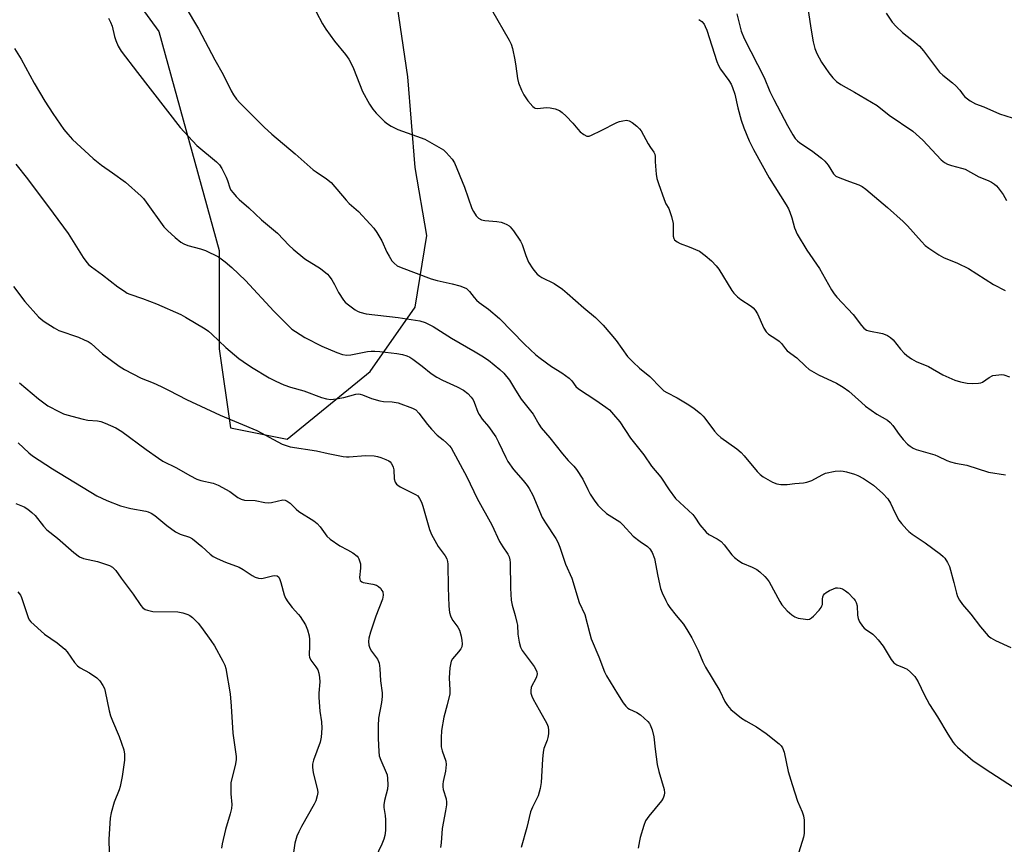
# Model space of a CAD drawing. Units: inches. Extents: x 1279764 to 1285764, y 525451 to 529451.
# Drawn here: x 1280650 to 1280971, y 526243 to 526512 of the extents above; entities that cross this region are included whole.
import ezdxf

# ---------------------------------------------------------------- set-up
doc = ezdxf.new("R2010")
doc.units = ezdxf.units.IN
doc.header["$MEASUREMENT"] = 0
doc.layers.add('NTRL-Trees', color=3, linetype='Continuous')
doc.layers.add('Undefined', color=1, linetype='Continuous')

msp = doc.modelspace()

# ---------------------------------------------------------------- linework, layer by layer
at = {"layer": 'NTRL-Trees'}
msp.add_polyline3d([(1280688.36, 526517.73, 0), (1280695.09, 526508.42, 0), (1280714.79, 526437, 0), (1280714.79, 526404.98, 0), (1280718.49, 526379.13, 0), (1280736.96, 526375.43, 0), (1280764.05, 526397.6, 0), (1280778.82, 526418.53, 0), (1280782.52, 526441.93, 0), (1280778.82, 526464.09, 0), (1280776.36, 526493.64, 0), (1280771.43, 526526.89, 0)], dxfattribs=at)
at = {"layer": 'Undefined'}
for points, elevation in [([(1280905.97, 526522.05), (1280907.82, 526509.52), (1280908.59, 526505.12), (1280909.16, 526502.93), (1280909.83, 526501.31), (1280911.36, 526498.4), (1280913.73, 526495), (1280914.98, 526493.36), (1280916.21, 526492.13), (1280917.65, 526491.12), (1280922.08, 526488.67), (1280929.43, 526484.28), (1280933.39, 526481.2), (1280941.08, 526475.92), (1280944.38, 526473.06), (1280950.41, 526466.59), (1280951.49, 526465.67), (1280952.44, 526465.18), (1280953.71, 526464.7), (1280956.99, 526463.92), (1280958.24, 526463.5), (1280962.61, 526461.05), (1280965.7, 526459.86), (1280966.75, 526459.32), (1280967.73, 526458.69), (1280968.38, 526458.1), (1280968.95, 526457.44), (1280970.54, 526455.32), (1280971.66, 526453.32)], 346), ([(1280703.78, 526516.58), (1280708.11, 526509.36), (1280713.44, 526499.21), (1280716.09, 526494.45), (1280718.74, 526489.11), (1280719.51, 526487.84), (1280720.53, 526486.4), (1280721.62, 526485.2), (1280729.52, 526477.3), (1280732.03, 526474.95), (1280739.66, 526468.55), (1280745.54, 526463.35), (1280746.48, 526462.65), (1280749.88, 526460.44), (1280751.33, 526459.2), (1280756.25, 526453.44), (1280757.28, 526452.4), (1280760.28, 526449.69), (1280764.1, 526445.66), (1280765.25, 526444.35), (1280766.21, 526442.91), (1280767.84, 526440.17), (1280769.57, 526436.47), (1280770.27, 526435.19), (1280771.19, 526433.7), (1280771.9, 526432.84), (1280772.93, 526432.06), (1280774.19, 526431.43), (1280783.96, 526427.81), (1280785.94, 526427.19), (1280790.79, 526426.11), (1280793.36, 526425.44), (1280794.74, 526424.98), (1280795.47, 526424.58), (1280796.45, 526423.64), (1280798, 526421.65), (1280798.79, 526420.82), (1280799.66, 526420.06), (1280802.73, 526417.84), (1280806.23, 526414.8), (1280814.38, 526406.5), (1280816.23, 526404.7), (1280818.17, 526402.98), (1280819.52, 526401.91), (1280823.23, 526399.2), (1280826.62, 526397.09), (1280829.04, 526395.34), (1280829.9, 526394.53), (1280831.19, 526392.64), (1280832.03, 526391.86), (1280837.66, 526388.15), (1280841, 526385.87), (1280842.13, 526385), (1280843.5, 526383.57), (1280845.52, 526381.18), (1280849.05, 526375.76), (1280853.39, 526370.38), (1280855.83, 526366.71), (1280858.87, 526363.12), (1280861.63, 526358.98), (1280863.74, 526356.13), (1280869.4, 526350.88), (1280870.04, 526350.08), (1280871.67, 526347.55), (1280873.73, 526345.15), (1280874.59, 526344.43), (1280877.29, 526343), (1280878.56, 526342.06), (1280879.54, 526340.97), (1280882.12, 526337.72), (1280882.94, 526336.89), (1280884.34, 526335.83), (1280885.57, 526335.05), (1280888.71, 526333.75), (1280890.19, 526333.01), (1280891.22, 526332.24), (1280892.85, 526330.68), (1280893.62, 526329.85), (1280894.27, 526328.92), (1280897.76, 526322.55), (1280898.42, 526321.46), (1280900.13, 526319.5), (1280901.63, 526318.13), (1280902.62, 526317.51), (1280903.72, 526317.13), (1280906.05, 526316.74), (1280906.89, 526316.7), (1280907.41, 526316.8), (1280908.1, 526317.2), (1280908.73, 526317.77), (1280910.54, 526319.7), (1280911.24, 526320.59), (1280911.48, 526321.08), (1280911.6, 526321.59), (1280911.67, 526323.25), (1280911.8, 526324.05), (1280911.99, 526324.54), (1280912.27, 526324.97), (1280912.89, 526325.5), (1280913.9, 526326.08), (1280915.23, 526326.7), (1280916.05, 526326.94), (1280916.58, 526326.98), (1280917.38, 526326.88), (1280918.15, 526326.6), (1280919.13, 526326.03), (1280920.03, 526325.34), (1280921.9, 526323.43), (1280922.32, 526322.83), (1280922.65, 526322.16), (1280922.91, 526321.14), (1280923.07, 526318.02), (1280923.25, 526316.93), (1280923.72, 526315.9), (1280924.66, 526314.46), (1280925.22, 526313.83), (1280925.66, 526313.47), (1280928.07, 526311.88), (1280928.88, 526311.09), (1280929.82, 526310.03), (1280931.41, 526308), (1280934, 526303.62), (1280934.89, 526302.47), (1280935.86, 526301.88), (1280938.27, 526300.92), (1280939.28, 526300.42), (1280940.38, 526299.51), (1280941.75, 526298.03), (1280942.83, 526296.28), (1280944.8, 526292.18), (1280946.59, 526288.88), (1280949.19, 526284.86), (1280952.55, 526279.28), (1280954.29, 526276.55), (1280954.82, 526275.86), (1280955.64, 526275.02), (1280960.76, 526270.55), (1280966.52, 526266.75), (1280973.98, 526261.96)], 356), ([(1280746.45, 526514.92), (1280748.52, 526510.97), (1280749.62, 526509.25), (1280752.46, 526505.31), (1280756.04, 526500.99), (1280757.14, 526499.44), (1280757.82, 526498.23), (1280758.64, 526496.34), (1280761.55, 526488.85), (1280763.84, 526484.74), (1280764.91, 526483.1), (1280766.03, 526481.84), (1280768.78, 526479.11), (1280769.71, 526478.38), (1280770.96, 526477.58), (1280772, 526477), (1280773.09, 526476.52), (1280779.25, 526474.33), (1280781.89, 526473.28), (1280787.24, 526470.3), (1280787.96, 526469.8), (1280788.83, 526469), (1280790.84, 526466.8), (1280791.6, 526465.56), (1280794.9, 526457.7), (1280797.26, 526450.74), (1280797.78, 526449.74), (1280798.71, 526448.34), (1280799.43, 526447.53), (1280800.38, 526447), (1280801.51, 526446.76), (1280805.39, 526446.46), (1280806.85, 526446.24), (1280807.65, 526445.97), (1280808.67, 526445.51), (1280809.38, 526445.08), (1280809.8, 526444.72), (1280810.88, 526443.38), (1280813.16, 526440.01), (1280813.64, 526438.95), (1280814.86, 526435.35), (1280815.76, 526433.25), (1280817.16, 526431.08), (1280818.04, 526429.94), (1280818.6, 526429.34), (1280819.4, 526428.69), (1280820.07, 526428.26), (1280824.11, 526426.22), (1280826.8, 526424.35), (1280828.3, 526423.14), (1280833.79, 526418.28), (1280837.63, 526415.11), (1280840.1, 526412.68), (1280842.64, 526409.72), (1280844.33, 526407.63), (1280848.04, 526402.47), (1280849.84, 526400.58), (1280852, 526398.6), (1280855.35, 526395.97), (1280858.89, 526392.19), (1280859.91, 526391.26), (1280860.87, 526390.65), (1280864.28, 526388.93), (1280868.06, 526386.62), (1280869.78, 526385.48), (1280871.82, 526383.81), (1280872.67, 526383.01), (1280873.25, 526382.35), (1280876.43, 526378.09), (1280877.38, 526376.96), (1280878.44, 526376.07), (1280883.69, 526372.28), (1280885.09, 526371.17), (1280886.08, 526370.09), (1280890.37, 526364.9), (1280891.34, 526363.9), (1280892.28, 526363.22), (1280895.38, 526361.46), (1280896.72, 526360.88), (1280898.1, 526360.66), (1280900.07, 526360.64), (1280902.64, 526360.97), (1280905.46, 526361.22), (1280906.57, 526361.42), (1280908.21, 526362), (1280911.57, 526363.89), (1280912.64, 526364.35), (1280915.76, 526365.02), (1280917.47, 526365.19), (1280918.34, 526365.07), (1280919.5, 526364.79), (1280922.1, 526364.05), (1280923.21, 526363.65), (1280925.02, 526362.62), (1280928.25, 526360.46), (1280931.38, 526357.73), (1280932.91, 526356.01), (1280933.78, 526354.6), (1280935.34, 526351.32), (1280936.56, 526349.1), (1280937.43, 526347.94), (1280939.18, 526345.97), (1280939.81, 526345.38), (1280940.89, 526344.54), (1280945.19, 526341.69), (1280950.12, 526337.98), (1280951, 526337.25), (1280951.56, 526336.62), (1280952.46, 526335.21), (1280953.04, 526333.9), (1280954.49, 526328.74), (1280955.32, 526325.21), (1280955.72, 526324.19), (1280956.36, 526322.95), (1280957.32, 526321.54), (1280959.99, 526318.37), (1280963.23, 526314.22), (1280965.69, 526311.37), (1280966.59, 526310.66), (1280968.08, 526309.76), (1280973.12, 526307.47)], 354), ([(1280803.71, 526515.65), (1280809.42, 526505.64), (1280810.09, 526504.34), (1280810.52, 526502.95), (1280811.26, 526499.19), (1280811.62, 526497.16), (1280812.15, 526493.13), (1280812.49, 526491.73), (1280813.43, 526489.32), (1280814.17, 526487.77), (1280815.57, 526485.82), (1280817.1, 526484), (1280817.54, 526483.65), (1280817.91, 526483.47), (1280818.66, 526483.34), (1280821.59, 526483.61), (1280822.76, 526483.59), (1280824.48, 526483.18), (1280825.85, 526482.65), (1280826.77, 526482.01), (1280828, 526480.81), (1280830.18, 526478.53), (1280831.82, 526476.56), (1280832.62, 526475.73), (1280833.76, 526474.84), (1280834.73, 526474.36), (1280835.49, 526474.35), (1280836.27, 526474.61), (1280839.44, 526476.11), (1280844.59, 526478.73), (1280845.4, 526479.05), (1280846.54, 526479.35), (1280847.68, 526479.5), (1280848.6, 526479.35), (1280849.56, 526478.8), (1280851.12, 526477.54), (1280851.95, 526476.75), (1280852.45, 526476.08), (1280854.74, 526471.82), (1280855.53, 526470.57), (1280856.63, 526469.11), (1280856.92, 526468.48), (1280857.04, 526467.73), (1280857.03, 526466.02), (1280857.12, 526464.56), (1280857.39, 526461.94), (1280857.62, 526460.5), (1280858.13, 526458.83), (1280860, 526453.6), (1280860.57, 526452.29), (1280861.53, 526450.69), (1280862.37, 526448.16), (1280862.91, 526445.83), (1280862.9, 526441.68), (1280863.11, 526440.91), (1280863.41, 526440.5), (1280864.25, 526439.81), (1280865.23, 526439.26), (1280868.2, 526438.25), (1280871.48, 526436.79), (1280873.42, 526435.42), (1280875.41, 526433.68), (1280876.97, 526432.06), (1280877.85, 526430.94), (1280882.06, 526424.01), (1280882.72, 526423.14), (1280883.94, 526421.92), (1280885.04, 526420.98), (1280888.42, 526418.88), (1280889.01, 526418.33), (1280889.73, 526417.5), (1280890.48, 526416.32), (1280892.5, 526411.68), (1280893.23, 526410.44), (1280894.06, 526409.73), (1280896.43, 526408.22), (1280897.48, 526407.42), (1280898.22, 526406.66), (1280899.58, 526404.9), (1280900.17, 526404.32), (1280903.24, 526402.02), (1280906.06, 526399.32), (1280907.35, 526398.25), (1280910.37, 526396.43), (1280916.18, 526393.73), (1280918.38, 526392.44), (1280920.22, 526391.11), (1280924.36, 526387.4), (1280925.72, 526386.27), (1280929.38, 526383.68), (1280932.85, 526381.62), (1280933.68, 526380.9), (1280934.62, 526379.89), (1280936.65, 526376.98), (1280937.96, 526375.39), (1280939.34, 526373.88), (1280940.23, 526373.15), (1280941.21, 526372.55), (1280942.24, 526372.06), (1280948.26, 526370.32), (1280949.31, 526369.9), (1280952.16, 526368.53), (1280953.46, 526368.08), (1280955.06, 526367.69), (1280958.75, 526367.01), (1280965.78, 526364.7), (1280971.4, 526363.8)], 352), ([(1280883.68, 526514.22), (1280885.15, 526508.59), (1280886.14, 526506.13), (1280892.6, 526493.42), (1280894.51, 526488.91), (1280895.75, 526486.25), (1280900.26, 526477.75), (1280901.99, 526474.72), (1280902.77, 526473.51), (1280903.48, 526472.74), (1280904.27, 526472.09), (1280908.07, 526469.64), (1280911.33, 526467.15), (1280912.45, 526466.21), (1280913.53, 526464.89), (1280915.24, 526462.01), (1280916.04, 526461.26), (1280917.26, 526460.67), (1280920.47, 526459.57), (1280923.47, 526458.44), (1280924.59, 526457.87), (1280925.75, 526457.05), (1280932.8, 526451.08), (1280937.98, 526446.46), (1280939.37, 526445.08), (1280943.91, 526439.94), (1280945.16, 526438.66), (1280946.34, 526437.76), (1280949.55, 526435.58), (1280951.09, 526434.72), (1280955.65, 526432.89), (1280959.27, 526431.14), (1280967.43, 526425.91), (1280971.21, 526424.02)], 348), ([(1280932.39, 526514.44), (1280934.42, 526511.55), (1280935.68, 526510.06), (1280937.76, 526508.12), (1280941.8, 526504.98), (1280943.29, 526503.67), (1280944.61, 526502.12), (1280949.87, 526495.23), (1280950.92, 526494.24), (1280954.11, 526491.68), (1280955.19, 526490.73), (1280956.48, 526489.3), (1280957.55, 526487.75), (1280958.06, 526487.14), (1280959.84, 526485.8), (1280961.53, 526484.82), (1280964.28, 526483.89), (1280969.37, 526481.59), (1280973.5, 526480.28)], 344), ([(1280678.7, 526512.79), (1280679.36, 526511.49), (1280679.9, 526510.14), (1280680.65, 526506.87), (1280681.08, 526505.52), (1280681.89, 526503.67), (1280682.89, 526502.09), (1280688.17, 526495.08), (1280702.09, 526477.15), (1280707.56, 526471.26), (1280713.98, 526465.95), (1280714.97, 526464.98), (1280715.72, 526463.78), (1280717.13, 526460.95), (1280717.57, 526459.89), (1280718.35, 526457.5), (1280718.68, 526456.74), (1280719.35, 526455.78), (1280720.32, 526454.65), (1280721.38, 526453.61), (1280724.54, 526450.9), (1280728.68, 526446.99), (1280733.81, 526442.63), (1280737.71, 526438.62), (1280739, 526437.45), (1280742.77, 526434.35), (1280747.91, 526431.11), (1280750.13, 526429.3), (1280750.72, 526428.66), (1280751.55, 526427.43), (1280752.45, 526425.89), (1280753.77, 526423.3), (1280755.39, 526420.86), (1280755.97, 526420.2), (1280756.63, 526419.63), (1280759.21, 526417.69), (1280759.96, 526417.24), (1280760.71, 526416.93), (1280762.83, 526416.37), (1280773.27, 526415.2), (1280780.28, 526414.02), (1280781.98, 526413.54), (1280784.66, 526412.21), (1280790.58, 526408.41), (1280798.36, 526403.97), (1280800.55, 526402.63), (1280802.7, 526401.21), (1280806.41, 526398.22), (1280807.69, 526396.99), (1280809.54, 526394.68), (1280811.47, 526391.49), (1280813.39, 526388.56), (1280817.24, 526383.68), (1280819.11, 526380.37), (1280819.9, 526379.17), (1280822.65, 526375.94), (1280826.81, 526370.69), (1280828.68, 526368.53), (1280830.48, 526366.69), (1280831.36, 526365.56), (1280833.42, 526362.46), (1280835.06, 526359.01), (1280835.83, 526357.56), (1280837.16, 526355.58), (1280838.41, 526353.9), (1280839.43, 526352.83), (1280841.21, 526351.27), (1280845.56, 526348.47), (1280846.5, 526347.58), (1280849.84, 526343.81), (1280852.15, 526342.04), (1280854.57, 526340.44), (1280855.37, 526339.71), (1280856.09, 526338.49), (1280856.79, 526336.53), (1280857.89, 526330.78), (1280858.79, 526326.72), (1280859.31, 526325.39), (1280860.54, 526322.81), (1280861.2, 526321.55), (1280861.82, 526320.61), (1280863.89, 526317.92), (1280866.25, 526315.15), (1280867.74, 526312.89), (1280869, 526310.63), (1280871.05, 526306.53), (1280872.6, 526302.84), (1280873.45, 526301.06), (1280878.17, 526293.37), (1280879.83, 526289.95), (1280880.64, 526288.56), (1280881.15, 526287.92), (1280881.79, 526287.31), (1280885.26, 526284.51), (1280886.69, 526283.59), (1280890.17, 526281.59), (1280893.3, 526279.44), (1280897.53, 526276.11), (1280898.16, 526275.49), (1280898.61, 526274.83), (1280899.18, 526273.35), (1280900.45, 526267.09), (1280901.73, 526262.78), (1280903.54, 526257.42), (1280905.02, 526253.94), (1280905.48, 526252.6), (1280905.66, 526251.18), (1280905.69, 526248.28), (1280905.64, 526246.83), (1280905.41, 526245.67), (1280903.92, 526240.8)], 358), ([(1280871.36, 526512.4), (1280872.26, 526511.72), (1280873.01, 526510.85), (1280873.4, 526510.12), (1280873.87, 526508.9), (1280877.19, 526498.72), (1280877.69, 526497.4), (1280878.42, 526496.17), (1280881.08, 526492.45), (1280881.8, 526491.26), (1280882.28, 526490.22), (1280883, 526487.99), (1280883.99, 526483.52), (1280885.16, 526479.51), (1280886.03, 526477.07), (1280887.74, 526472.78), (1280889.11, 526469.95), (1280894.29, 526460.69), (1280899.83, 526451.9), (1280900.57, 526450.61), (1280901.01, 526449.55), (1280901.66, 526447.65), (1280902.54, 526444.38), (1280903.42, 526442.29), (1280906.58, 526437.17), (1280910.71, 526431.18), (1280914.63, 526424.21), (1280915.5, 526422.83), (1280916.37, 526421.78), (1280921.7, 526416.17), (1280924.42, 526412.52), (1280925.17, 526411.71), (1280926.02, 526411.08), (1280926.76, 526410.77), (1280931.25, 526409.9), (1280932.09, 526409.66), (1280932.89, 526409.32), (1280933.83, 526408.65), (1280934.68, 526407.85), (1280937.08, 526404.88), (1280938.27, 526403.56), (1280939.13, 526402.81), (1280940.73, 526401.65), (1280942.23, 526400.83), (1280946.24, 526399.16), (1280950.95, 526396.45), (1280954.8, 526394.68), (1280956.68, 526394.13), (1280958.89, 526393.69), (1280960.57, 526393.63), (1280962.53, 526393.72), (1280963.32, 526393.89), (1280963.81, 526394.11), (1280966.05, 526395.64), (1280967.24, 526396.21), (1280969.16, 526396.51), (1280970, 526396.54), (1280970.82, 526396.46), (1280972.65, 526395.82)], 350), ([(1280648.1, 526502.88), (1280650.27, 526499.44), (1280654.46, 526491.59), (1280658, 526485.7), (1280660.61, 526481.68), (1280664.15, 526476.53), (1280665.42, 526474.91), (1280666.98, 526473.2), (1280673.68, 526467.03), (1280676.49, 526464.87), (1280680.08, 526462.38), (1280684.27, 526459.33), (1280689.38, 526454.79), (1280690.19, 526453.94), (1280691.06, 526452.81), (1280696.76, 526444.79), (1280697.93, 526443.56), (1280700.43, 526441.25), (1280702.28, 526439.75), (1280703.28, 526439.15), (1280704.61, 526438.65), (1280708.77, 526437.55), (1280710.4, 526436.98), (1280714.58, 526434.91), (1280716.75, 526433.36), (1280718.99, 526431.46), (1280723.39, 526427.2), (1280732.7, 526417.21), (1280737.07, 526412.8), (1280738.57, 526411.4), (1280739.78, 526410.55), (1280742.82, 526408.68), (1280748.28, 526405.76), (1280753.16, 526403.72), (1280755.1, 526403.12), (1280756.51, 526402.91), (1280757.83, 526402.96), (1280763.24, 526404.07), (1280764.39, 526404.2), (1280765.56, 526404.23), (1280767.28, 526404.09), (1280772.74, 526403.4), (1280774.67, 526403.04), (1280776.01, 526402.67), (1280777.04, 526402.2), (1280778.02, 526401.58), (1280781.08, 526399.3), (1280783.99, 526396.94), (1280785.86, 526395.71), (1280787.69, 526394.72), (1280792.49, 526392.57), (1280794.58, 526391.44), (1280795.9, 526390.39), (1280797.06, 526389.19), (1280797.66, 526388.3), (1280798.05, 526387.55), (1280799.25, 526384.32), (1280799.62, 526383.54), (1280800.6, 526382.04), (1280802.69, 526379.56), (1280805.03, 526376.28), (1280805.99, 526374.47), (1280808.31, 526369.49), (1280809.02, 526368.23), (1280810.87, 526365.57), (1280814.03, 526362.03), (1280815.33, 526360.39), (1280815.99, 526359.42), (1280817.12, 526357.17), (1280820.22, 526349.89), (1280821.3, 526348.14), (1280824.65, 526343.09), (1280825.36, 526341.89), (1280826, 526340.27), (1280827.83, 526334.68), (1280829.84, 526330.12), (1280832.27, 526322.23), (1280834.17, 526318.25), (1280835.74, 526311.98), (1280836.23, 526310.33), (1280838.73, 526304.44), (1280840.58, 526299.63), (1280841.2, 526298.3), (1280844.73, 526292.38), (1280846.66, 526289.49), (1280847.52, 526288.34), (1280848.09, 526287.77), (1280848.71, 526287.36), (1280851.03, 526286.3), (1280852.23, 526285.51), (1280854.67, 526283.43), (1280855.21, 526282.78), (1280855.48, 526282.28), (1280856.06, 526280.62), (1280856.67, 526278.33), (1280857.02, 526274.32), (1280857.69, 526269.31), (1280858.24, 526267.02), (1280860.01, 526261.16), (1280860.13, 526260.15), (1280860.01, 526259.39), (1280859.63, 526258.41), (1280859.08, 526257.47), (1280854.95, 526252.45), (1280853.96, 526251.02), (1280853.33, 526249.42), (1280852.18, 526245.55), (1280851.91, 526244.43), (1280851.52, 526242.08)], 360), ([(1280648.47, 526465.2), (1280652.33, 526460.35), (1280660.71, 526449.23), (1280665.55, 526442.55), (1280670.47, 526434.76), (1280671.65, 526433.11), (1280672.35, 526432.39), (1280673.21, 526431.68), (1280676.72, 526429.09), (1280681.76, 526425.14), (1280683.89, 526423.7), (1280684.86, 526423.12), (1280685.65, 526422.77), (1280689.77, 526421.38), (1280694.37, 526419.66), (1280702.31, 526416.12), (1280703.85, 526415.32), (1280710.23, 526411.46), (1280711.34, 526410.7), (1280712.42, 526409.77), (1280717.03, 526405.37), (1280721.22, 526401.82), (1280722.61, 526400.76), (1280725.35, 526399), (1280731.12, 526395.53), (1280733.32, 526394.34), (1280735.97, 526393.21), (1280738.13, 526392.4), (1280742.42, 526391.25), (1280748.21, 526389.08), (1280749.88, 526388.63), (1280751.3, 526388.46), (1280752.98, 526388.61), (1280755.5, 526389.07), (1280759.43, 526390.13), (1280760.26, 526390.23), (1280760.77, 526390.19), (1280761.57, 526389.96), (1280764.5, 526388.76), (1280767.27, 526387.95), (1280768.4, 526387.79), (1280771.3, 526387.69), (1280773.23, 526387.33), (1280777.86, 526385.64), (1280778.95, 526385.05), (1280779.93, 526384.01), (1280782.76, 526380.28), (1280784.1, 526378.71), (1280785.95, 526376.81), (1280787.95, 526375.25), (1280789, 526374.32), (1280789.97, 526373.31), (1280790.47, 526372.61), (1280795.67, 526363.24), (1280798.97, 526356.15), (1280803.74, 526347.49), (1280806.32, 526342.05), (1280807.38, 526340.31), (1280808.97, 526337.98), (1280809.43, 526337.04), (1280809.7, 526336.06), (1280809.8, 526335.24), (1280809.84, 526326.92), (1280810.06, 526322.93), (1280810.4, 526321.28), (1280811.42, 526317.94), (1280811.98, 526315.65), (1280812.1, 526314.78), (1280812.21, 526311.88), (1280812.72, 526309.3), (1280813.16, 526307.62), (1280813.65, 526306.57), (1280817.57, 526301.28), (1280818.17, 526300.33), (1280818.47, 526299.63), (1280818.57, 526298.91), (1280818.37, 526297.93), (1280817.93, 526296.96), (1280816.89, 526295.24), (1280816.61, 526294.48), (1280816.46, 526293.45), (1280816.51, 526292.67), (1280816.82, 526291.64), (1280817.25, 526290.63), (1280819.26, 526287.19), (1280821.68, 526282.71), (1280822.11, 526281.62), (1280822.24, 526280.49), (1280822.23, 526279.32), (1280822.09, 526278.17), (1280821.85, 526277.32), (1280820.79, 526274.54), (1280820.52, 526273.4), (1280820.3, 526271.05), (1280819.83, 526263.44), (1280819.52, 526261.47), (1280818.84, 526259.16), (1280817.05, 526255.45), (1280816.44, 526253.88), (1280815.17, 526248.75), (1280813.31, 526242.24)], 362), ([(1280647.68, 526425.29), (1280651.47, 526420.43), (1280655.93, 526415.41), (1280656.79, 526414.61), (1280657.75, 526413.91), (1280660.99, 526411.75), (1280662.54, 526410.88), (1280668.93, 526408.7), (1280670.81, 526407.93), (1280672.11, 526407.3), (1280673.05, 526406.63), (1280675.65, 526404.25), (1280676.75, 526403.34), (1280682.21, 526399.33), (1280683.94, 526398.24), (1280689.36, 526395.42), (1280693.3, 526393.84), (1280695.94, 526392.64), (1280698.56, 526391.38), (1280704.19, 526388.42), (1280715.15, 526383.26), (1280727.07, 526378.31), (1280735.38, 526373.85), (1280736.63, 526373.37), (1280737.98, 526373), (1280746.61, 526371.62), (1280750.42, 526370.76), (1280755.27, 526369.84), (1280756.42, 526369.7), (1280757.26, 526369.69), (1280762.53, 526370.11), (1280765.36, 526370), (1280766.48, 526369.82), (1280767.58, 526369.49), (1280769.21, 526368.89), (1280770.21, 526368.39), (1280770.64, 526368.04), (1280770.99, 526367.62), (1280771.41, 526366.89), (1280771.61, 526366.37), (1280771.76, 526365.5), (1280771.93, 526362.51), (1280772.25, 526361.47), (1280772.67, 526360.8), (1280773.08, 526360.43), (1280773.82, 526359.97), (1280778.92, 526357.45), (1280779.6, 526356.94), (1280780.21, 526356.09), (1280780.8, 526354.88), (1280781.28, 526353.57), (1280783.45, 526346), (1280784.05, 526344.36), (1280786.3, 526340.47), (1280788.6, 526337.42), (1280789.14, 526336.42), (1280789.34, 526335.6), (1280789.42, 526334.75), (1280789.5, 526327.12), (1280789.75, 526320.97), (1280790.02, 526318.96), (1280790.27, 526317.84), (1280790.59, 526317.04), (1280791.06, 526316.3), (1280792.64, 526314.17), (1280793.21, 526313.16), (1280793.77, 526311.24), (1280794, 526309.82), (1280794.09, 526308.69), (1280793.94, 526307.77), (1280793.61, 526307.07), (1280792.94, 526306.13), (1280790.96, 526303.79), (1280790.55, 526303.1), (1280790.37, 526302.57), (1280790.12, 526300.86), (1280789.86, 526297.65), (1280790.07, 526293.6), (1280790.03, 526292.45), (1280789.19, 526288.77), (1280788.07, 526284.8), (1280787.39, 526280.44), (1280787.23, 526278.08), (1280787.27, 526275.12), (1280787.59, 526273.76), (1280788.75, 526270.48), (1280788.91, 526269.36), (1280788.71, 526267.14), (1280787.86, 526263.81), (1280787.75, 526262.93), (1280787.75, 526262.06), (1280787.92, 526261.22), (1280788.84, 526258.16), (1280789.03, 526257.07), (1280789.03, 526256.23), (1280788.71, 526254.24), (1280787.56, 526248.52), (1280787.27, 526243.75), (1280787.08, 526242.32)], 364), ([(1280649.74, 526393.88), (1280655.84, 526388.68), (1280658.94, 526386.39), (1280662.75, 526384.39), (1280664.05, 526383.78), (1280665.13, 526383.37), (1280670.51, 526381.96), (1280671.94, 526381.69), (1280675.11, 526381.44), (1280676.25, 526381.22), (1280677.62, 526380.71), (1280681.12, 526379.17), (1280683.12, 526377.97), (1280690.98, 526372.07), (1280695.01, 526369.27), (1280696.48, 526368.34), (1280700.86, 526366.07), (1280705.27, 526363.57), (1280707.5, 526362.44), (1280708.85, 526361.99), (1280712.87, 526361.12), (1280714.49, 526360.51), (1280718.3, 526358.38), (1280720.95, 526356.47), (1280721.95, 526355.88), (1280723.05, 526355.61), (1280726.61, 526355.47), (1280729.71, 526354.86), (1280730.79, 526354.74), (1280731.91, 526354.85), (1280735.56, 526355.64), (1280736.31, 526355.6), (1280737.05, 526355.28), (1280737.94, 526354.59), (1280739.92, 526352.61), (1280740.77, 526351.88), (1280745.68, 526348.82), (1280746.83, 526347.97), (1280747.78, 526346.88), (1280749.98, 526343.87), (1280750.99, 526342.86), (1280754.18, 526340.72), (1280756.65, 526339.42), (1280758.46, 526338.35), (1280759.87, 526337.31), (1280760.2, 526336.88), (1280760.44, 526336.39), (1280760.89, 526334.77), (1280760.92, 526333.39), (1280760.63, 526330.33), (1280760.67, 526329.81), (1280760.85, 526329.38), (1280761.36, 526328.89), (1280761.84, 526328.69), (1280764.97, 526328.2), (1280766.16, 526327.85), (1280766.81, 526327.43), (1280767.42, 526326.83), (1280767.93, 526326.16), (1280768.17, 526325.67), (1280768.3, 526324.6), (1280768.08, 526323.26), (1280765.97, 526317.75), (1280764.23, 526312.54), (1280763.67, 526310.6), (1280763.56, 526309.46), (1280763.63, 526308.32), (1280763.97, 526307.28), (1280764.57, 526306.32), (1280766.43, 526303.69), (1280766.85, 526302.94), (1280767.04, 526302.41), (1280767.27, 526300.67), (1280767.42, 526296.63), (1280767.99, 526292.7), (1280768, 526291.56), (1280767.76, 526289.53), (1280766.8, 526284.48), (1280766.7, 526281.94), (1280766.73, 526277.85), (1280766.88, 526273.56), (1280767.06, 526272.15), (1280767.55, 526270.78), (1280769.36, 526266.79), (1280769.61, 526266), (1280769.75, 526264.83), (1280769.8, 526262.73), (1280769.7, 526261.26), (1280769.36, 526259.64), (1280768.78, 526257.66), (1280768.58, 526256.19), (1280768.59, 526255.31), (1280768.95, 526252.72), (1280769.05, 526251.29), (1280769.05, 526247.87), (1280768.84, 526246.14), (1280768.51, 526245), (1280767.84, 526243.34), (1280763.66, 526234.46)], 366), ([(1280649.23, 526374.32), (1280652.75, 526370.98), (1280653.94, 526370.05), (1280660.5, 526365.85), (1280674.87, 526356.97), (1280678.15, 526355.45), (1280682.64, 526353.69), (1280686.01, 526352.89), (1280690.9, 526351.98), (1280691.71, 526351.74), (1280692.66, 526351.31), (1280693.82, 526350.53), (1280697.7, 526347.27), (1280700.61, 526345.3), (1280702.12, 526344.53), (1280705.15, 526343.51), (1280706.09, 526342.95), (1280709.19, 526340.43), (1280711.92, 526337.91), (1280712.84, 526337.24), (1280714.16, 526336.57), (1280716.9, 526335.38), (1280721.36, 526333.72), (1280722.63, 526332.97), (1280725.58, 526330.98), (1280726.61, 526330.41), (1280727.62, 526330.09), (1280728.72, 526330.07), (1280732.23, 526330.91), (1280733.03, 526331.03), (1280733.74, 526330.92), (1280734.26, 526330.44), (1280734.6, 526329.74), (1280734.97, 526328.69), (1280736.01, 526324.7), (1280736.44, 526323.62), (1280737.23, 526322.43), (1280738.64, 526320.59), (1280740.76, 526318.33), (1280741.29, 526317.63), (1280743.01, 526314.87), (1280743.65, 526313.25), (1280744.14, 526311.28), (1280744.31, 526310.15), (1280744.34, 526308.17), (1280744.21, 526305.07), (1280744.28, 526304.36), (1280744.7, 526303.44), (1280746.39, 526301.17), (1280746.96, 526300.22), (1280747.3, 526299.14), (1280747.56, 526297.73), (1280747.66, 526296.3), (1280747.36, 526292.62), (1280747.37, 526291.16), (1280747.68, 526286.75), (1280748.18, 526283.26), (1280748.29, 526281.18), (1280748.08, 526278.3), (1280747.79, 526276.6), (1280745.59, 526270.8), (1280745.25, 526269.45), (1280745.27, 526268.36), (1280745.54, 526266.69), (1280746.91, 526261.02), (1280746.98, 526260.18), (1280746.81, 526259.09), (1280746.31, 526257.49), (1280745.87, 526256.44), (1280741.72, 526249.12), (1280740.78, 526247.34), (1280740.2, 526245.99), (1280739.53, 526243.73), (1280739.11, 526240.64)], 368), ([(1280648.45, 526354.46), (1280651.19, 526353.4), (1280652.44, 526352.68), (1280653.76, 526351.58), (1280654.78, 526350.57), (1280657.5, 526347.09), (1280658.64, 526345.85), (1280662.08, 526343.15), (1280667.43, 526338.5), (1280669.3, 526337.11), (1280670.62, 526336.6), (1280675.11, 526335.52), (1280676.81, 526335.03), (1280679.03, 526334.26), (1280680.01, 526333.72), (1280681.07, 526332.62), (1280682.85, 526330.11), (1280686.79, 526324.92), (1280689.3, 526321.23), (1280689.84, 526320.56), (1280690.26, 526320.19), (1280690.73, 526319.93), (1280691.5, 526319.65), (1280693.15, 526319.31), (1280701.34, 526319.17), (1280702.99, 526318.85), (1280704.57, 526318.31), (1280705.25, 526317.93), (1280706.11, 526317.29), (1280707.93, 526315.43), (1280709.02, 526314.08), (1280712.1, 526309.85), (1280713.31, 526308.01), (1280716.02, 526303.08), (1280716.67, 526301.75), (1280717, 526300.65), (1280718.39, 526292.38), (1280718.78, 526288.37), (1280719.3, 526279.53), (1280720.09, 526274.22), (1280720.34, 526271.98), (1280720.32, 526270.83), (1280720.05, 526269.06), (1280718.92, 526264.78), (1280718.68, 526263.34), (1280718.64, 526259.81), (1280718.95, 526256.34), (1280718.82, 526254.95), (1280718.43, 526253.26), (1280716.88, 526248.16), (1280715.85, 526243.48), (1280715.61, 526242.02)], 370), ([(1280649.13, 526325.65), (1280649.98, 526324.55), (1280650.37, 526323.79), (1280652.49, 526317.33), (1280652.86, 526316.57), (1280653.4, 526315.89), (1280657.8, 526311.9), (1280661.96, 526309.06), (1280664.44, 526306.98), (1280665.19, 526306.13), (1280667.65, 526302.59), (1280668.6, 526301.52), (1280669.52, 526300.9), (1280672.51, 526299.27), (1280674.91, 526297.64), (1280675.94, 526296.64), (1280676.91, 526295.16), (1280677.39, 526294.18), (1280677.69, 526293.21), (1280678.98, 526286.86), (1280679.43, 526285.21), (1280680.01, 526283.61), (1280682.18, 526278.52), (1280683.71, 526274.15), (1280683.97, 526272.75), (1280683.95, 526270.79), (1280683.58, 526268.52), (1280683.21, 526265.43), (1280682.58, 526262.22), (1280682.23, 526261.1), (1280680.52, 526257.06), (1280679.58, 526253.63), (1280679.24, 526251.89), (1280678.8, 526244.95), (1280678.91, 526240.59)], 372)]:
    msp.add_lwpolyline(points, dxfattribs=dict(at, elevation=elevation))

doc.saveas('drawing.dxf')
